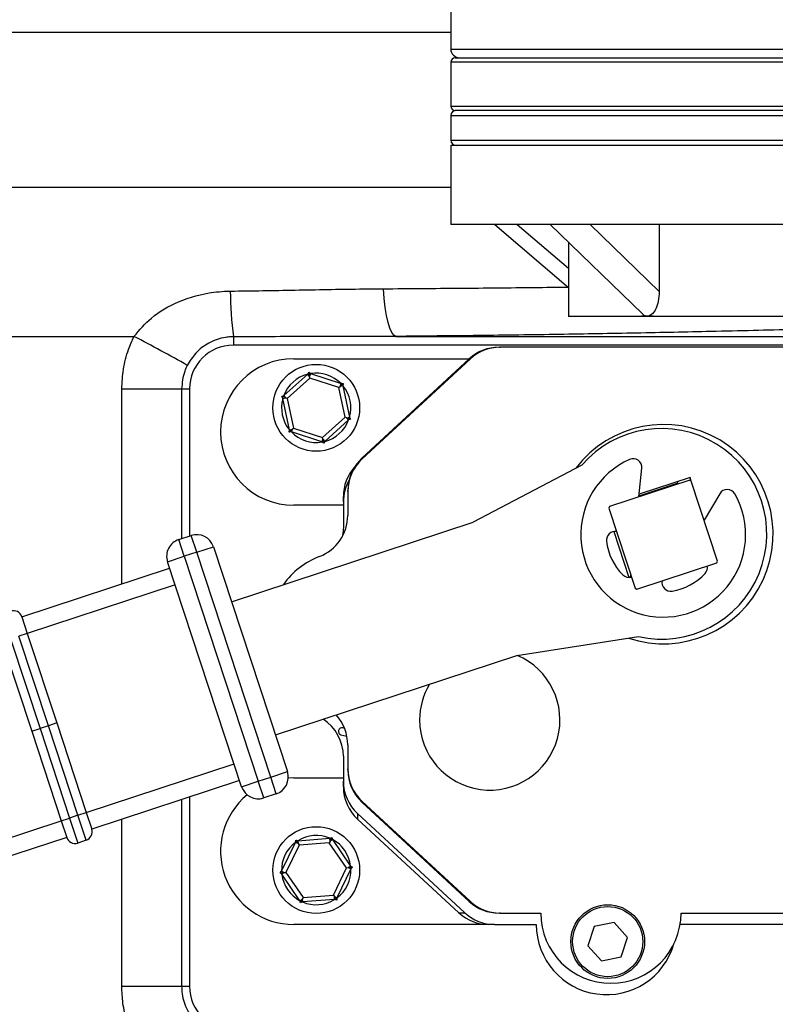
# Model space of a CAD drawing. Units: millimetres. Extents: x 5 to 295, y 2 to 208.
# Drawn here: x 71 to 85, y 171 to 190 of the extents above; entities that cross this region are included whole.
import ezdxf

# ---------------------------------------------------------------- set-up
doc = ezdxf.new("R2010")
doc.units = ezdxf.units.MM

msp = doc.modelspace()

# ---------------------------------------------------------------- linework, layer by layer
at = {"color": 7, "linetype": 'Continuous', "lineweight": 25}
for p, q in [((79.2207, 190.4336), (79.2207, 189.1003)), ((79.2207, 188.8503), (79.2207, 188.0169)), ((79.304, 188.9336), (91.449, 188.9336)), ((79.2207, 187.8336), (79.2207, 187.3669)), ((91.449, 187.9336), (79.304, 187.9336)), ((79.2207, 187.2669), (79.2207, 185.7669)), ((99.2207, 187.2669), (79.2207, 187.2669)), ((79.2207, 186.4696), (56.8597, 186.4696)), ((99.2207, 185.7669), (79.2207, 185.7669)), ((80.0572, 185.7669), (81.454, 184.5718)), ((81.1093, 185.7669), (82.8621, 184.0664)), ((81.8693, 185.7669), (83.1823, 184.4932)), ((83.1823, 185.7669), (83.1823, 184.4932)), ((81.454, 185.4325), (81.454, 184.0169)), ((82.7393, 184.0169), (81.454, 184.0169)), ((83.1823, 184.0169), (82.7393, 184.0169)), ((87.9356, 184.0169), (83.1823, 184.0169)), ((54.2842, 183.639), (73.1997, 183.639)), ((75.0878, 183.6331), (75.0878, 183.474)), ((80.1368, 183.4335), (80.1583, 183.4335)), ((86.0608, 183.4335), (80.1583, 183.4335)), ((76.2374, 183.2169), (79.5762, 183.2169)), ((77.5302, 181.306), (79.5924, 183.2121)), ((77.5302, 181.3258), (79.5709, 183.2121)), ((79.5924, 183.2121), (79.5709, 183.2121)), ((76.0458, 182.5143), (76.5003, 182.9216)), ((76.5436, 182.8485), (76.1137, 182.4632)), ((76.5003, 182.9216), (76.5207, 182.9576)), ((76.5369, 182.8808), (76.5003, 182.9216)), ((76.5207, 182.9576), (76.5539, 182.9329)), ((76.5369, 182.8808), (76.5207, 182.9576)), ((76.5539, 182.9329), (76.5369, 182.8808)), ((76.5436, 182.8485), (76.5369, 182.8808)), ((77.0923, 182.6689), (76.5436, 182.8485)), ((76.5539, 182.9329), (77.1339, 182.7429)), ((72.9681, 182.6414), (74.1042, 182.6414)), ((74.1042, 182.6414), (74.2553, 182.6414)), ((77.0923, 182.6689), (77.1169, 182.6909)), ((77.2111, 182.1039), (77.0923, 182.6689)), ((77.1169, 182.6909), (77.1753, 182.7433)), ((77.1169, 182.6909), (77.1339, 182.7429)), ((77.1705, 182.7021), (77.1169, 182.6909)), ((77.1339, 182.7429), (77.1753, 182.7433)), ((77.1753, 182.7433), (77.1705, 182.7021)), ((77.1705, 182.7021), (77.296, 182.1049)), ((76.0078, 182.4979), (76.0458, 182.5143)), ((76.0288, 182.4622), (76.0078, 182.4979)), ((76.0824, 182.4735), (76.0078, 182.4979)), ((76.0288, 182.4622), (76.0824, 182.4735)), ((76.1543, 181.8649), (76.0288, 182.4622)), ((76.0824, 182.4735), (76.0458, 182.5143)), ((76.1137, 182.4632), (76.0824, 182.4735)), ((76.1137, 182.4632), (76.2324, 181.8982)), ((76.7811, 181.7185), (77.2111, 182.1039)), ((77.279, 182.0528), (76.8245, 181.6455)), ((77.2424, 182.0936), (77.2111, 182.1039)), ((77.2424, 182.0936), (77.296, 182.1049)), ((77.279, 182.0528), (77.2424, 182.0936)), ((77.317, 182.0692), (77.2424, 182.0936)), ((77.317, 182.0692), (77.279, 182.0528)), ((77.296, 182.1049), (77.317, 182.0692)), ((76.1494, 181.8238), (76.2079, 181.8762)), ((76.1494, 181.8238), (76.1543, 181.8649)), ((76.1543, 181.8649), (76.2079, 181.8762)), ((76.2079, 181.8762), (76.1908, 181.8241)), ((76.2079, 181.8762), (76.2324, 181.8982)), ((76.2324, 181.8982), (76.7811, 181.7185)), ((76.1908, 181.8241), (76.1494, 181.8238)), ((76.7709, 181.6342), (76.1908, 181.8241)), ((76.7709, 181.6342), (76.7879, 181.6862)), ((76.7879, 181.6862), (76.7811, 181.7185)), ((76.804, 181.6094), (76.7879, 181.6862)), ((76.7879, 181.6862), (76.8245, 181.6455)), ((76.804, 181.6094), (76.7709, 181.6342)), ((76.8245, 181.6455), (76.804, 181.6094)), ((77.5302, 181.3258), (77.5302, 181.306)), ((81.7121, 181.1965), (79.6424, 180.1124)), ((82.7945, 180.5892), (82.851, 181.1337)), ((83.7599, 180.9072), (82.238, 180.4059)), ((83.7669, 180.9622), (82.8001, 180.6437)), ((83.7713, 180.9487), (83.7473, 180.9558)), ((83.79, 180.8921), (83.7599, 180.9072)), ((83.79, 180.8921), (83.7669, 180.9622)), ((77.2624, 180.6938), (77.2624, 180.7136)), ((83.5134, 180.8436), (82.7964, 180.6074)), ((83.5427, 180.8883), (83.5134, 180.8436)), ((84.2913, 179.3702), (83.79, 180.8921)), ((77.179, 180.497), (77.179, 180.6007)), ((77.2624, 180.6938), (77.2624, 180.238)), ((84.3302, 180.6493), (84.0357, 180.1461)), ((77.179, 180.4335), (76.2374, 180.4335)), ((77.179, 180.497), (77.179, 180.0213)), ((82.238, 180.4059), (82.2228, 180.3758)), ((82.2228, 180.3758), (82.7242, 178.8539)), ((75.0517, 178.6002), (79.6424, 180.1124)), ((74.0492, 179.7791), (74.2866, 179.8573)), ((74.1535, 179.4625), (74.0492, 179.7791)), ((74.3909, 179.5407), (74.2866, 179.8573)), ((82.316, 179.9333), (82.6036, 179.0601)), ((74.3909, 179.5407), (74.7075, 179.645)), ((74.7075, 179.645), (76.1154, 175.3709)), ((73.8369, 179.3582), (74.1535, 179.4625)), ((74.3909, 179.5407), (74.1535, 179.4625)), ((74.1535, 179.4625), (75.5614, 175.1884)), ((75.7988, 175.2666), (74.3909, 179.5407)), ((71.0662, 178.3139), (73.876, 179.2395)), ((75.2448, 175.0841), (73.8369, 179.3582)), ((82.7542, 178.8388), (84.2761, 179.3401)), ((84.2761, 179.3401), (84.2913, 179.3702)), ((82.6394, 179.1111), (82.6208, 179.0606)), ((73.9803, 178.9229), (71.1705, 177.9973)), ((82.7242, 178.8539), (82.7542, 178.8388)), ((71.0662, 178.3139), (71.1705, 177.9973)), ((71.1705, 177.9973), (71.0122, 177.9452)), ((71.5727, 176.2434), (71.0122, 177.9452)), ((71.1705, 177.9973), (71.731, 176.2956)), ((80.4767, 177.5796), (82.7855, 177.9379)), ((70.6956, 177.8409), (71.2561, 176.1391)), ((70.8539, 177.893), (71.4144, 176.1913)), ((75.886, 176.0674), (80.4767, 177.5796)), ((71.5727, 176.2434), (71.4144, 176.1913)), ((71.731, 176.2956), (71.5727, 176.2434)), ((72.1333, 174.5417), (71.5727, 176.2434)), ((71.731, 176.2956), (72.2916, 174.5939)), ((71.2561, 176.1391), (71.4144, 176.1913)), ((71.2561, 176.1391), (71.8167, 174.4374)), ((71.4144, 176.1913), (71.975, 174.4896)), ((77.1329, 176.0729), (77.2462, 176.0426)), ((77.2011, 176.1927), (77.1675, 176.2017)), ((77.2624, 175.8791), (77.2624, 175.4232)), ((77.179, 175.6624), (77.179, 175.1868)), ((72.2916, 174.5939), (75.1014, 175.5194)), ((75.7988, 175.2666), (76.1154, 175.3709)), ((77.2624, 175.4034), (77.2624, 175.4232)), ((75.2057, 175.2028), (72.3959, 174.2773)), ((75.2448, 175.0841), (75.5614, 175.1884)), ((75.5614, 175.1884), (75.7988, 175.2666)), ((75.6657, 174.8718), (75.5614, 175.1884)), ((75.9031, 174.95), (75.7988, 175.2666)), ((76.2374, 175.2502), (76.1315, 175.2462)), ((76.2374, 175.2502), (77.179, 175.2502)), ((77.179, 175.083), (77.179, 175.1868)), ((75.9031, 174.95), (75.6657, 174.8718)), ((79.5924, 172.905), (77.5302, 174.811)), ((77.5302, 174.811), (77.5302, 174.7912)), ((79.5709, 172.905), (77.5302, 174.7912)), ((72.1333, 174.5417), (71.975, 174.4896)), ((72.1333, 174.5417), (72.2916, 174.5939)), ((72.2897, 174.0668), (72.1333, 174.5417)), ((72.2916, 174.5939), (72.3959, 174.2773)), ((77.4468, 174.5745), (79.4876, 172.6883)), ((77.4468, 174.5745), (77.4468, 174.4708)), ((69.9171, 173.8117), (71.8167, 174.4374)), ((71.8167, 174.4374), (71.975, 174.4896)), ((71.8167, 174.4374), (71.921, 174.1208)), ((71.975, 174.4896), (72.1314, 174.0147)), ((79.3753, 172.6883), (77.4468, 174.4708)), ((71.921, 174.1208), (70.0214, 173.4951)), ((72.2897, 174.0668), (72.1314, 174.0147)), ((76.0045, 173.4771), (76.2683, 174.0275)), ((76.2683, 174.0275), (76.2733, 174.0686)), ((76.3176, 174.0038), (76.2683, 174.0275)), ((76.2733, 174.0686), (76.3135, 174.0585)), ((76.2733, 174.0686), (76.3176, 174.0038)), ((76.3135, 174.0585), (76.922, 174.1052)), ((76.3135, 174.0585), (76.3176, 174.0038)), ((76.3176, 174.0038), (76.3363, 173.9766)), ((76.9119, 174.0208), (76.3363, 173.9766)), ((76.9262, 174.0506), (76.9119, 174.0208)), ((77.238, 173.5444), (76.9119, 174.0208)), ((76.922, 174.1052), (76.9601, 174.1213)), ((76.9262, 174.0506), (76.922, 174.1052)), ((76.9601, 174.1213), (76.9262, 174.0506)), ((76.9714, 174.0815), (76.9262, 174.0506)), ((76.9601, 174.1213), (76.9714, 174.0815)), ((76.9714, 174.0815), (77.3161, 173.5779)), ((76.3363, 173.9766), (76.0867, 173.456)), ((75.9756, 173.4475), (76.0045, 173.4771)), ((75.9756, 173.4475), (76.0538, 173.4535)), ((76.0086, 173.4225), (75.9756, 173.4475)), ((76.0045, 173.4771), (76.0538, 173.4535)), ((76.0538, 173.4535), (76.0086, 173.4225)), ((76.3534, 172.9189), (76.0086, 173.4225)), ((76.0538, 173.4535), (76.0867, 173.456)), ((76.0867, 173.456), (76.4128, 172.9796)), ((76.9885, 173.0238), (77.238, 173.5444)), ((77.3203, 173.5232), (77.0565, 172.9729)), ((77.238, 173.5444), (77.2709, 173.5469)), ((77.3161, 173.5779), (77.2709, 173.5469)), ((77.2709, 173.5469), (77.3492, 173.5529)), ((77.2709, 173.5469), (77.3203, 173.5232)), ((77.3161, 173.5779), (77.3492, 173.5529)), ((77.3492, 173.5529), (77.3203, 173.5232)), ((76.3534, 172.9189), (76.3986, 172.9498)), ((76.3647, 172.879), (76.3534, 172.9189)), ((76.3986, 172.9498), (76.3647, 172.879)), ((76.4028, 172.8952), (76.3647, 172.879)), ((76.4128, 172.9796), (76.3986, 172.9498)), ((76.3986, 172.9498), (76.4028, 172.8952)), ((77.0113, 172.9419), (76.4028, 172.8952)), ((76.4128, 172.9796), (76.9885, 173.0238)), ((76.9885, 173.0238), (77.0071, 172.9966)), ((77.0113, 172.9419), (77.0071, 172.9966)), ((77.0071, 172.9966), (77.0515, 172.9318)), ((77.0071, 172.9966), (77.0565, 172.9729)), ((77.0515, 172.9318), (77.0113, 172.9419)), ((77.0565, 172.9729), (77.0515, 172.9318)), ((79.5709, 172.905), (79.5924, 172.905)), ((79.3753, 172.6883), (79.4876, 172.6883)), ((80.1583, 172.6835), (80.1368, 172.6835)), ((80.1583, 172.6835), (80.929, 172.6835)), ((83.5957, 172.6835), (86.0271, 172.6835)), ((82.3222, 172.5076), (81.9455, 172.4285)), ((82.5791, 172.221), (82.3222, 172.5076)), ((79.9412, 172.4669), (76.2374, 172.4669)), ((80.0535, 172.4669), (79.9412, 172.4669)), ((80.0535, 172.4669), (80.8457, 172.4669)), ((81.9455, 172.4285), (81.8257, 172.0627)), ((85.9986, 172.4669), (83.578, 172.4669)), ((82.4593, 171.8552), (82.5791, 172.221)), ((81.8257, 172.0627), (82.0826, 171.7761)), ((82.0826, 171.7761), (82.4593, 171.8552)), ((72.9681, 171.2923), (74.1042, 171.2923)), ((74.1042, 171.2923), (74.2553, 171.2923))]:
    msp.add_line(p, q, dxfattribs=at)
at = {"color": 8, "linetype": 'Continuous', "lineweight": 25}
for p, q in [((58.929, 189.4196), (79.2207, 189.4196)), ((79.2207, 189.1003), (87.5139, 189.1003)), ((91.4677, 188.8503), (79.2207, 188.8503)), ((79.2207, 188.0169), (91.4677, 188.0169)), ((81.9054, 187.8336), (79.2207, 187.8336)), ((99.2207, 187.8336), (81.9054, 187.8336)), ((79.2207, 187.3669), (81.9054, 187.3669)), ((81.9054, 187.3669), (99.2207, 187.3669)), ((80.4827, 185.7669), (81.454, 184.9359)), ((78.1732, 183.6405), (86.7207, 183.6405)), ((86.7207, 183.474), (75.0878, 183.474)), ((72.9681, 178.9404), (72.9681, 182.6414)), ((74.1042, 182.6414), (74.1042, 179.7972)), ((74.2553, 182.6414), (74.2553, 179.847)), ((74.1042, 174.84), (74.1042, 171.2923)), ((74.2553, 174.8898), (74.2553, 171.2923)), ((72.9681, 171.2923), (72.9681, 174.4658))]:
    msp.add_line(p, q, dxfattribs=at)
at = {"color": 7, "linetype": 'Continuous', "lineweight": 25, "flags": 128}
for points in [[(78.1732, 183.6405), (78.1355, 183.664), (78.0987, 183.7171), (78.0636, 183.7985), (78.0309, 183.9063), (78.0014, 184.0381), (77.9759, 184.191), (77.9547, 184.3615), (77.9385, 184.5458)], [(77.179, 180.0213), (77.1696, 179.8962), (77.1576, 179.8334)]]:
    msp.add_lwpolyline(points, dxfattribs=at)
at = {"color": 7, "linetype": 'Continuous', "lineweight": 25}
for centre, radius in [((76.6624, 182.2835), 0.825), ((76.6624, 173.5002), 0.825), ((82.2024, 172.1419), 0.7), ((82.2024, 172.1419), 0.6667)]:
    msp.add_circle(centre, radius, dxfattribs=at)
for centre, radius, start, end in [((79.3874, 189.1003), 0.1667, 180, 270), ((79.304, 188.8503), 0.0833, 90, 180), ((79.304, 188.0169), 0.0833, 180, 270), ((79.3207, 187.8336), 0.1, 90, 180), ((79.3207, 187.3669), 0.1, 180, 270), ((83.3433, 184.6146), 8.3136, 180.78667, 186.78028), ((57.2234, 152.934), 34.6127, 60.60346, 62.5114), ((76.2374, 181.8252), 1.3917, 90, 270), ((76.6624, 182.2835), 0.6583, 104.25257, 159.48413), ((76.6624, 182.2835), 0.6583, 44.25257, 99.48413), ((76.6624, 182.2835), 0.6583, 344.25257, 39.48413), ((76.6624, 182.2835), 0.6583, 164.25257, 219.48413), ((76.6624, 182.2835), 0.6583, 284.25257, 339.48413), ((83.2624, 179.8835), 2.0833, 251.41121, 143.01871), ((83.2255, 179.8889), 2, 257.29031, 139.17425), ((76.6624, 182.2835), 0.6583, 224.25257, 279.48413), ((83.2571, 179.873), 1.5667, 114.10706, 29.62964), ((82.6853, 181.1509), 0.1667, 354.06987, 114.10706), ((83.2571, 179.873), 1.15, 62.39276, 64.0718), ((84.474, 180.5652), 0.1667, 29.62964, 149.66683), ((76.429, 180.238), 0.8333, 290.92483, 0), ((74.1535, 179.4625), 0.3333, 108.23228, 198.23228), ((74.3909, 179.5407), 0.3333, 18.23228, 108.23228), ((82.3463, 179.7694), 0.1667, 82.45537, 186.48833), ((83.2571, 179.873), 1.0833, 186.48833, 224.83266), ((77.2624, 178.0585), 1.5, 110.92483, 144.70842), ((83.9302, 179.2508), 0.1667, 317.24837, 10.16473), ((82.607, 179.2267), 0.1667, 224.83266, 286.38888), ((83.2571, 179.873), 1.0833, 278.90404, 317.24837), ((83.399, 178.9674), 0.1667, 169.72518, 278.90404), ((70.9079, 178.2618), 0.1667, 18.23228, 108.23228), ((79.9607, 176.3535), 1.3333, 180, 66.96325), ((79.9607, 176.3535), 1.3333, 149.43879, 180), ((76.429, 175.8791), 0.8333, 0, 42.97578), ((76.3457, 175.6624), 0.8333, 0, 57.59419), ((77.1502, 176.1373), 0.0667, 74.98894, 254.98894), ((75.7988, 175.2666), 0.3333, 288.23228, 18.23228), ((76.2374, 173.8585), 1.3917, 129.61291, 270), ((75.5614, 175.1884), 0.3333, 198.23228, 288.23228), ((72.2376, 174.2251), 0.1667, 288.23228, 18.23228), ((72.0793, 174.173), 0.1667, 198.23228, 288.23228), ((76.6624, 173.5002), 0.6583, 126.77525, 182.0068), ((76.6624, 173.5002), 0.6583, 66.77525, 122.0068), ((76.6624, 173.5002), 0.6583, 6.77525, 62.0068), ((76.6624, 173.5002), 0.6583, 186.77525, 242.0068), ((76.6624, 173.5002), 0.6583, 306.77525, 2.0068), ((76.6624, 173.5002), 0.6583, 246.77525, 302.0068), ((82.2624, 172.6835), 1.3333, 180, 0), ((82.179, 172.4669), 1.3333, 180, 343.95655)]:
    msp.add_arc(centre, radius, start, end, dxfattribs=at)
for centre, major_axis, ratio, start_param, end_param in [((89.2207, 177.9437), (7.564, -5.5935), 0.3151577, 2.7387237, 2.7870258), ((89.2207, 177.9437), (7.564, -5.5935), 0.3151577, 2.6904217, 2.7387237), ((75.0894, 182.6399), (-0.5904, 0.5904), 0.9980992, 5.4987385, 7.0676321), ((80.1368, 182.6002), (0.8336, 0), 0.9996695, 1.5707963, 2.3170281), ((80.1583, 182.6002), (0.8336, 0), 0.9996695, 1.5707963, 2.3170281), ((78.0957, 180.7136), (0, 0.8336), 0.9997176, 0.7459263, 1.5707963), ((78.0957, 180.6938), (0, 0.8336), 0.9997176, 0.7459263, 1.5707963), ((78.0124, 180.6007), (0, 0.8336), 0.9997176, 0.8504389, 1.5707963), ((78.0124, 180.497), (0, 0.8336), 0.9997176, 1.0638242, 1.5707963), ((78.0957, 175.4232), (0, 0.8336), 0.9997176, 1.5707963, 2.3956664), ((78.0957, 175.4034), (0, 0.8336), 0.9997176, 1.5707963, 2.3956664), ((78.0124, 175.1868), (0, 0.8336), 0.9997176, 1.5707963, 2.3956664), ((78.0124, 175.083), (0, 0.8336), 0.9997176, 1.5707963, 2.3956664), ((80.1368, 173.5169), (-0.8336, 0), 0.9996695, 0.8245645, 1.5707963), ((80.1583, 173.5169), (-0.8336, 0), 0.9996695, 0.8245645, 1.5707963), ((79.9412, 173.3002), (-0.8336, 0), 0.9996695, 0.8245645, 1.5707963), ((80.0535, 173.3002), (-0.8336, 0), 0.9996695, 0.8245645, 1.5707963), ((75.0894, 171.2939), (-0.5904, -0.5904), 0.9980992, 5.4987385, 7.0676321)]:
    msp.add_ellipse(centre, major_axis=major_axis, ratio=ratio, start_param=start_param, end_param=end_param, dxfattribs=at)
for points, knots in [([(73.1997, 183.639), (73.3052, 183.7621), (73.5421, 184.0383), (74.0659, 184.337), (74.5529, 184.4663), (74.8884, 184.4971), (74.9936, 184.4996), (75.0304, 184.5005)], [0, 0, 0, 0, 0.2306564, 0.5176051, 0.8492673, 0.9471529, 1, 1, 1, 1]), ([(75.0304, 184.5005), (75.4412, 184.5067), (76.2641, 184.5191), (77.2322, 184.5399), (77.7885, 184.5446), (77.9385, 184.5458)], [0, 0, 0, 0, 0.42115627, 0.84388142, 1, 1, 1, 1]), ([(83.1823, 184.4932), (83.1787, 184.4295), (83.1721, 184.3129), (83.124, 184.1691), (83.0617, 184.0721), (83.0015, 184.0286), (82.9647, 184.0251), (82.9535, 184.024)], [0, 0, 0, 0, 0.2866667, 0.5252368, 0.7190853, 0.914122, 1, 1, 1, 1]), ([(82.8643, 184.0689), (82.8824, 184.0525), (82.9103, 184.0271), (82.9422, 184.0248), (82.9535, 184.024)], [0, 0, 0, 0, 0.6469677, 1, 1, 1, 1]), ([(72.9681, 182.6414), (72.9743, 182.7669), (72.9868, 183.0215), (73.0737, 183.3577), (73.1631, 183.5573), (73.1997, 183.639)], [0, 0, 0, 0, 0.3645759, 0.73974, 1, 1, 1, 1]), ([(75.0878, 183.6331), (75.0706, 183.6327), (75.0216, 183.6317), (74.8617, 183.6143), (74.622, 183.5322), (74.3685, 183.3403), (74.2628, 183.1701), (74.2131, 183.0901)], [0, 0, 0, 0, 0.0477374, 0.1364622, 0.4463715, 0.7397868, 1, 1, 1, 1]), ([(78.1732, 183.6405), (78.0621, 183.6404), (77.5067, 183.6397), (76.4782, 183.6364), (75.5608, 183.6342), (75.0878, 183.6331)], [0, 0, 0, 0, 0.1080254, 0.540129, 1, 1, 1, 1]), ([(74.2131, 183.0901), (74.1956, 183.0533), (74.1287, 182.913), (74.1146, 182.7567), (74.1042, 182.6414)], [0, 0, 0, 0, 0.2625465, 1, 1, 1, 1]), ([(75.0281, 169.1052), (74.8936, 169.116), (74.6408, 169.1362), (74.2858, 169.2541), (73.9651, 169.4197), (73.6749, 169.6434), (73.4087, 169.9321), (73.202, 170.263), (73.0607, 170.6207), (72.9817, 170.9591), (72.9725, 171.1853), (72.9681, 171.2923)], [0, 0, 0, 0, 0.1215331, 0.22833, 0.3351422, 0.4461919, 0.5572634, 0.6882102, 0.7958639, 0.9035272, 1, 1, 1, 1]), ([(74.1042, 171.2923), (74.1064, 171.2443), (74.1133, 171.0888), (74.1858, 170.8732), (74.3439, 170.6307), (74.57, 170.4356), (74.8468, 170.3246), (75.0234, 170.3133), (75.0878, 170.3092)], [0, 0, 0, 0, 0.0936345, 0.3031532, 0.4327214, 0.6557248, 0.8743868, 1, 1, 1, 1])]:
    msp.add_open_spline(points, degree=3, knots=knots, dxfattribs=at)
at = {"color": 8, "linetype": 'Continuous', "lineweight": 25}
for points, knots in [([(77.9385, 184.5458), (78.4222, 184.5491), (79.3898, 184.5557), (80.5608, 184.5668), (81.2335, 184.5753), (81.4468, 184.578)], [0, 0, 0, 0, 0.4058076, 0.8116149, 1, 1, 1, 1]), ([(86.7207, 183.8023), (86.4, 183.7921), (85.5835, 183.7663), (84.2483, 183.7332), (82.7519, 183.7015), (81.2737, 183.6762), (79.7478, 183.6552), (78.698, 183.6454), (78.1732, 183.6405)], [0, 0, 0, 0, 0.1264828, 0.3219496, 0.4896053, 0.6572613, 0.8286306, 1, 1, 1, 1])]:
    msp.add_open_spline(points, degree=3, knots=knots, dxfattribs=at)

doc.saveas('drawing.dxf')
